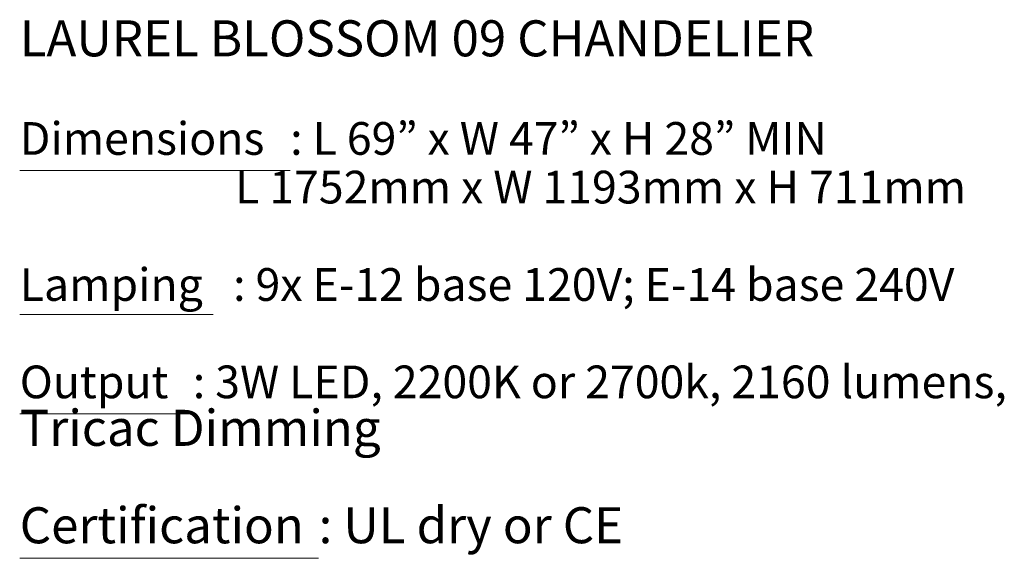
# Model space of a CAD drawing. Units: inches. Extents: x 0.32 to 9.67, y 0.38 to 7.4.
# Drawn here: x 6.07 to 9.67, y 1.25 to 3.22 of the extents above; entities that cross this region are included whole.
import ezdxf

# ---------------------------------------------------------------- set-up
doc = ezdxf.new("R2010")
doc.units = ezdxf.units.IN
doc.header["$MEASUREMENT"] = 0
doc.layers.add('Default', color=7, linetype='Continuous', true_color=0x000000)
doc.styles.add('Arial Bold', font='txt')

msp = doc.modelspace()

# ---------------------------------------------------------------- linework, layer by layer
at = {"layer": 'Default', "color": 18, "lineweight": 20, "true_color": 0x000000}
for p, q in [((6.0732, 2.6679), (7.0621, 2.6679)), ((6.7811, 2.1407), (6.0731, 2.1407)), ((6.0731, 2.1407), (6.7811, 2.1407)), ((6.0732, 1.777), (6.7061, 1.777)), ((7.1661, 1.2485), (6.0732, 1.2485)), ((6.0732, 1.2485), (7.1661, 1.2485))]:
    msp.add_line(p, q, dxfattribs=at)

# ---------------------------------------------------------------- texts
at = {"layer": 'Default', "color": 18, "true_color": 0x000000, "attachment_point": 7, "style": 'Arial Bold'}
for s, insert, char_height, width in [('LAUREL BLOSSOM 09 CHANDELIER', (6.0732, 3.0442), 0.131915, 6.726208), ('Dimensions', (6.0732, 2.6877), 0.11968, 2.108756), (': L 69” x W 47” x H 28” MIN', (7.0621, 2.6879), 0.119667, 4.500507), ('L 1752mm x W 1193mm x H 711mm', (6.8605, 2.5097), 0.119667, 5.802533), ('Lamping', (6.0731, 2.1532), 0.1197, 1.604221), (': 9x E-12 base 120V; E-14 base 240V', (6.8535, 2.1533), 0.119667, 5.948214), ('Output', (6.0732, 1.7969), 0.11967, 1.325516), (': 3W LED, 2200K or 2700k, 2160 lumens,', (6.7061, 1.797), 0.119667, 6.554351), ('Tricac Dimming', (6.0732, 1.6188), 0.131916, 2.992476), ('Certification', (6.0732, 1.2623), 0.131916, 2.378781), (': UL dry or CE', (7.1662, 1.2625), 0.131916, 2.711438)]:
    msp.add_mtext(s, dxfattribs=dict(at, insert=insert, char_height=char_height, width=width))

doc.saveas('drawing.dxf')
